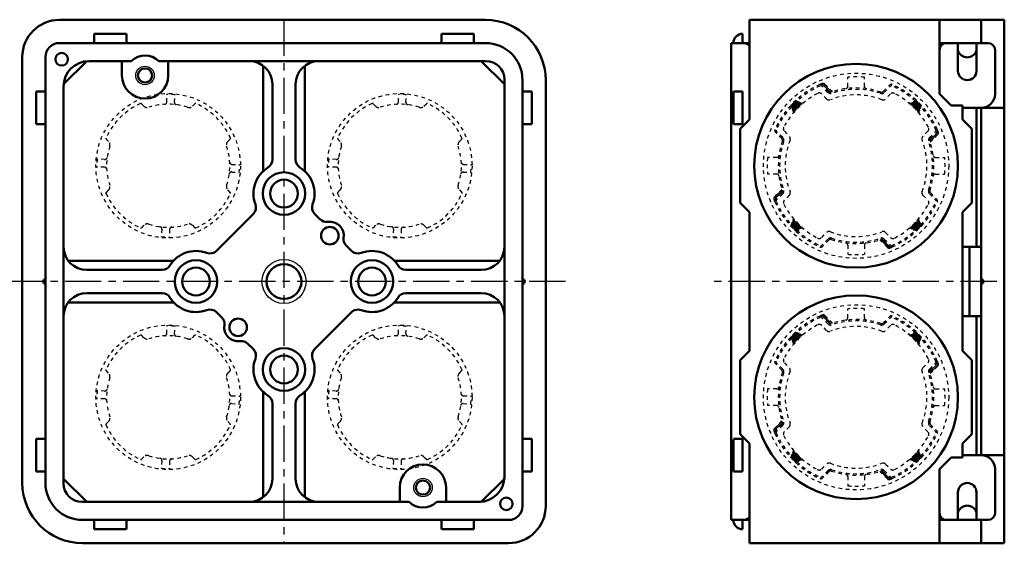
# Model space of a CAD drawing. Units: millimetres. Extents: x 51 to 372, y 40 to 467.
# Drawn here: x 159 to 371, y 354 to 467 of the extents above; entities that cross this region are included whole.
import ezdxf

# ---------------------------------------------------------------- set-up
doc = ezdxf.new("R2010")
doc.units = ezdxf.units.MM
doc.header["$LTSCALE"] = 0.246529
doc.linetypes.add('CENTER', pattern=[50.8, 31.75, -6.35, 6.35, -6.35])
doc.linetypes.add('DOTSX', pattern=[6.35, 3.175, -3.175])
for name, color, linetype in [('NoLayerName_001', 7, 'Continuous'), ('NoLayerName_002', 7, 'Continuous'), ('NoLayerName_003', 7, 'Continuous'), ('NoLayerName_004', 7, 'Continuous'), ('NoLayerName_005', 7, 'Continuous'), ('NoLayerName_006', 7, 'Continuous'), ('NoLayerName_007', 7, 'Continuous')]:
    doc.layers.add(name, color=color, linetype=linetype)

# ---------------------------------------------------------------- blocks, each defined once
blk = doc.blocks.new('*X1')
at = {"color": 4, "linetype": 'DOTSX', "lineweight": 25}
for p, q in [((0.15, 1.89), (0, 1.63)), ((0.47, 1.84), (0.22, 1.41)), ((0.7, 1.64), (0.44, 1.2)), ((0.92, 1.42), (0.66, 0.98)), ((1.14, 1.2), (0.88, 0.76)), ((1.36, 0.98), (1.1, 0.54)), ((1.58, 0.77), (1.32, 0.32)), ((1.8, 0.55), (1.54, 0.1)), ((2.02, 0.33), (1.83, 0)), ((2.3, 0.21), (2.25, 0.13))]:
    blk.add_line(p, q, dxfattribs=at)
blk = doc.blocks.new('*X2')
at = {"color": 4, "linetype": 'DOTSX', "lineweight": 25}
for p, q in [((1.67, 2.3), (1.76, 2.25)), ((0, 0.15), (0.25, 0)), ((0.05, 0.47), (0.47, 0.22)), ((0.24, 0.7), (0.69, 0.44)), ((0.46, 0.92), (0.91, 0.66)), ((0.68, 1.14), (1.13, 0.88)), ((0.9, 1.36), (1.35, 1.1)), ((1.12, 1.58), (1.57, 1.32)), ((1.34, 1.8), (1.79, 1.54)), ((1.56, 2.02), (1.89, 1.83))]:
    blk.add_line(p, q, dxfattribs=at)
blk = doc.blocks.new('*X3')
at = {"color": 4, "linetype": 'DOTSX', "lineweight": 25}
for p, q in [((0, 1.67), (0.05, 1.76)), ((0.28, 1.56), (0.47, 1.89)), ((0.5, 1.34), (0.76, 1.79)), ((0.72, 1.12), (0.98, 1.57)), ((0.94, 0.9), (1.2, 1.35)), ((1.16, 0.68), (1.42, 1.13)), ((1.38, 0.46), (1.64, 0.91)), ((1.6, 0.24), (1.86, 0.69)), ((1.83, 0.05), (2.08, 0.47)), ((2.15, 0), (2.3, 0.25))]:
    blk.add_line(p, q, dxfattribs=at)
blk = doc.blocks.new('*X4')
at = {"color": 4, "linetype": 'DOTSX', "lineweight": 25}
for p, q in [((1.89, 2.15), (1.63, 2.3)), ((0.33, 0.28), (0, 0.47)), ((0.55, 0.5), (0.1, 0.76)), ((0.21, 0), (0.13, 0.05)), ((0.77, 0.72), (0.32, 0.98)), ((0.98, 0.94), (0.54, 1.2)), ((1.2, 1.16), (0.76, 1.42)), ((1.42, 1.38), (0.98, 1.64)), ((1.64, 1.6), (1.2, 1.86)), ((1.84, 1.83), (1.41, 2.08))]:
    blk.add_line(p, q, dxfattribs=at)
blk = doc.blocks.new('*X5')
at = {"color": 4, "linetype": 'DOTSX', "lineweight": 25}
for p, q in [((0.15, 1.89), (0, 1.63)), ((0.47, 1.84), (0.22, 1.41)), ((0.7, 1.64), (0.44, 1.2)), ((0.92, 1.42), (0.66, 0.98)), ((1.14, 1.2), (0.88, 0.76)), ((1.36, 0.98), (1.1, 0.54)), ((1.58, 0.77), (1.32, 0.32)), ((1.8, 0.55), (1.54, 0.1)), ((2.02, 0.33), (1.83, 0)), ((2.3, 0.21), (2.25, 0.13))]:
    blk.add_line(p, q, dxfattribs=at)
blk = doc.blocks.new('*X6')
at = {"color": 4, "linetype": 'DOTSX', "lineweight": 25}
for p, q in [((1.67, 2.3), (1.76, 2.25)), ((0, 0.15), (0.25, 0)), ((0.05, 0.47), (0.47, 0.22)), ((0.24, 0.7), (0.69, 0.44)), ((0.46, 0.92), (0.91, 0.66)), ((0.68, 1.14), (1.13, 0.88)), ((0.9, 1.36), (1.35, 1.1)), ((1.12, 1.58), (1.57, 1.32)), ((1.34, 1.8), (1.79, 1.54)), ((1.56, 2.02), (1.89, 1.83))]:
    blk.add_line(p, q, dxfattribs=at)
blk = doc.blocks.new('*X7')
at = {"color": 4, "linetype": 'DOTSX', "lineweight": 25}
for p, q in [((0, 1.67), (0.05, 1.76)), ((0.28, 1.56), (0.47, 1.89)), ((0.5, 1.34), (0.76, 1.79)), ((0.72, 1.12), (0.98, 1.57)), ((0.94, 0.9), (1.2, 1.35)), ((1.16, 0.68), (1.42, 1.13)), ((1.38, 0.46), (1.64, 0.91)), ((1.6, 0.24), (1.86, 0.69)), ((1.83, 0.05), (2.08, 0.47)), ((2.15, 0), (2.3, 0.25))]:
    blk.add_line(p, q, dxfattribs=at)
blk = doc.blocks.new('*X8')
at = {"color": 4, "linetype": 'DOTSX', "lineweight": 25}
for p, q in [((1.89, 2.15), (1.63, 2.3)), ((0.33, 0.28), (0, 0.47)), ((0.55, 0.5), (0.1, 0.76)), ((0.21, 0), (0.13, 0.05)), ((0.77, 0.72), (0.32, 0.98)), ((0.98, 0.94), (0.54, 1.2)), ((1.2, 1.16), (0.76, 1.42)), ((1.42, 1.38), (0.98, 1.64)), ((1.64, 1.6), (1.2, 1.86)), ((1.84, 1.83), (1.41, 2.08))]:
    blk.add_line(p, q, dxfattribs=at)
blk = doc.blocks.new('*X17')
at = {"color": 7, "linetype": 'Continuous', "lineweight": 25}
for p, q in [((0, 1.54), (1.83, 2.21)), ((0.31, 1.87), (1.52, 2.31)), ((0.65, 2.21), (1.2, 2.41)), ((0.01, 1.33), (2.14, 2.11)), ((0.07, 1.14), (2.45, 2.01)), ((0.13, 0.95), (2.4, 1.78)), ((0.19, 0.76), (2, 1.42)), ((0.25, 0.57), (1.64, 1.08)), ((0.32, 0.38), (1.31, 0.74)), ((0.38, 0.19), (1, 0.42)), ((0.44, 0), (0.72, 0.1))]:
    blk.add_line(p, q, dxfattribs=at)
blk = doc.blocks.new('*X18')
at = {"color": 7, "linetype": 'Continuous', "lineweight": 25}
for p, q in [((1.07, 0.01), (0.3, 2.14)), ((1.26, 0.07), (0.4, 2.45)), ((1.45, 0.13), (0.63, 2.4)), ((0.2, 0.65), (0, 1.2)), ((0.54, 0.31), (0.1, 1.52)), ((0.86, 0), (0.2, 1.83)), ((1.64, 0.19), (0.99, 2)), ((1.84, 0.25), (1.33, 1.64)), ((2.03, 0.32), (1.66, 1.31)), ((2.22, 0.38), (1.99, 1)), ((2.41, 0.44), (2.31, 0.72))]:
    blk.add_line(p, q, dxfattribs=at)
blk = doc.blocks.new('*X19')
at = {"color": 7, "linetype": 'Continuous', "lineweight": 25}
for p, q in [((2.07, 2.22), (1.45, 1.99)), ((2.01, 2.41), (1.73, 2.31)), ((2.38, 1.26), (0, 0.4)), ((2.32, 1.45), (0.05, 0.63)), ((2.44, 1.07), (0.31, 0.3)), ((2.26, 1.64), (0.45, 0.99)), ((2.45, 0.86), (0.62, 0.2)), ((2.2, 1.84), (0.81, 1.33)), ((2.14, 0.54), (0.93, 0.1)), ((2.13, 2.03), (1.14, 1.66)), ((1.8, 0.2), (1.25, 0))]:
    blk.add_line(p, q, dxfattribs=at)
blk = doc.blocks.new('*X20')
at = {"color": 7, "linetype": 'Continuous', "lineweight": 25}
for p, q in [((0.38, 2.13), (0.74, 1.14)), ((0.57, 2.2), (1.08, 0.81)), ((0.76, 2.26), (1.42, 0.45)), ((0.95, 2.32), (1.78, 0.05)), ((1.14, 2.38), (2.01, 0)), ((1.33, 2.44), (2.11, 0.31)), ((1.54, 2.45), (2.21, 0.62)), ((1.87, 2.14), (2.31, 0.93)), ((0, 2.01), (0.1, 1.73)), ((0.19, 2.07), (0.42, 1.45)), ((2.21, 1.8), (2.41, 1.25))]:
    blk.add_line(p, q, dxfattribs=at)
blk = doc.blocks.new('*X21')
at = {"color": 7, "linetype": 'Continuous', "lineweight": 25}
for p, q in [((0, 1.54), (1.83, 2.21)), ((0.31, 1.87), (1.52, 2.31)), ((0.65, 2.21), (1.2, 2.41)), ((0.01, 1.33), (2.14, 2.11)), ((0.07, 1.14), (2.45, 2.01)), ((0.13, 0.95), (2.4, 1.78)), ((0.19, 0.76), (2, 1.42)), ((0.25, 0.57), (1.64, 1.08)), ((0.32, 0.38), (1.31, 0.74)), ((0.38, 0.19), (1, 0.42)), ((0.44, 0), (0.72, 0.1))]:
    blk.add_line(p, q, dxfattribs=at)
blk = doc.blocks.new('*X22')
at = {"color": 7, "linetype": 'Continuous', "lineweight": 25}
for p, q in [((1.07, 0.01), (0.3, 2.14)), ((1.26, 0.07), (0.4, 2.45)), ((1.45, 0.13), (0.63, 2.4)), ((0.2, 0.65), (0, 1.2)), ((0.54, 0.31), (0.1, 1.52)), ((0.86, 0), (0.2, 1.83)), ((1.64, 0.19), (0.99, 2)), ((1.84, 0.25), (1.33, 1.64)), ((2.03, 0.32), (1.66, 1.31)), ((2.22, 0.38), (1.99, 1)), ((2.41, 0.44), (2.31, 0.72))]:
    blk.add_line(p, q, dxfattribs=at)
blk = doc.blocks.new('*X23')
at = {"color": 7, "linetype": 'Continuous', "lineweight": 25}
for p, q in [((2.07, 2.22), (1.45, 1.99)), ((2.01, 2.41), (1.73, 2.31)), ((2.38, 1.26), (0, 0.4)), ((2.32, 1.45), (0.05, 0.63)), ((2.44, 1.07), (0.31, 0.3)), ((2.26, 1.64), (0.45, 0.99)), ((2.45, 0.86), (0.62, 0.2)), ((2.2, 1.84), (0.81, 1.33)), ((2.14, 0.54), (0.93, 0.1)), ((2.13, 2.03), (1.14, 1.66)), ((1.8, 0.2), (1.25, 0))]:
    blk.add_line(p, q, dxfattribs=at)
blk = doc.blocks.new('*X24')
at = {"color": 7, "linetype": 'Continuous', "lineweight": 25}
for p, q in [((0.38, 2.13), (0.74, 1.14)), ((0.57, 2.2), (1.08, 0.81)), ((0.76, 2.26), (1.42, 0.45)), ((0.95, 2.32), (1.78, 0.05)), ((1.14, 2.38), (2.01, 0)), ((1.33, 2.44), (2.11, 0.31)), ((1.54, 2.45), (2.21, 0.62)), ((1.87, 2.14), (2.31, 0.93)), ((0, 2.01), (0.1, 1.73)), ((0.19, 2.07), (0.42, 1.45)), ((2.21, 1.8), (2.41, 1.25))]:
    blk.add_line(p, q, dxfattribs=at)

msp = doc.modelspace()

# ---------------------------------------------------------------- linework, layer by layer
at = {"layer": 'NoLayerName_001', "color": 21, "linetype": 'Continuous', "lineweight": 50}
for p, q in [((259.18, 466.9), (167.18, 466.9)), ((366.2, 466.9), (316.2, 466.9)), ((371.2, 353.9), (371.2, 466.9)), ((357.2, 461.9), (366.2, 461.9)), ((159.18, 458.9), (159.18, 366.9)), ((272.18, 361.9), (272.18, 453.9)), ((357.2, 358.9), (366.2, 358.9)), ((172.18, 353.9), (264.18, 353.9)), ((366.2, 353.9), (316.2, 353.9))]:
    msp.add_line(p, q, dxfattribs=at)
at = {"layer": 'NoLayerName_001', "color": 60, "linetype": 'Continuous', "lineweight": 50}
for p, q in [((174.68, 463.9), (181.68, 463.9)), ((174.68, 463.9), (174.68, 461.9)), ((181.68, 463.9), (181.68, 461.9)), ((256.68, 463.9), (249.68, 463.9)), ((249.68, 463.9), (249.68, 461.9)), ((256.68, 463.9), (256.68, 461.9)), ((314.7, 463.9), (314.7, 461.9)), ((259.18, 461.9), (172.18, 461.9)), ((312.2, 461.9), (312.2, 358.9)), ((316.2, 461.9), (312.2, 461.9)), ((357.2, 461.9), (361.2, 461.9)), ((173.08, 458), (168.08, 453)), ((173.58, 458), (182.7, 458)), ((180.68, 454.9), (180.68, 457.9)), ((259.28, 458), (188.66, 458)), ((190.68, 454.9), (190.68, 457.9)), ((258.28, 458), (263.28, 453)), ((164.18, 453.9), (164.18, 366.9)), ((263.28, 367.8), (263.28, 454)), ((267.18, 366.9), (267.18, 453.9)), ((162.18, 451.4), (162.18, 444.4)), ((162.18, 451.4), (164.18, 451.4)), ((168.08, 452.5), (168.08, 366.8)), ((269.18, 451.4), (267.18, 451.4)), ((269.18, 451.4), (269.18, 444.4)), ((314.7, 451.4), (312.7, 451.4)), ((312.7, 451.4), (312.7, 444.4)), ((314.7, 444.4), (314.7, 451.4)), ((365.2, 417.9), (365.2, 447.9)), ((366.2, 447.95), (366.2, 372.86)), ((162.18, 444.4), (164.18, 444.4)), ((269.18, 444.4), (267.18, 444.4)), ((314.7, 444.4), (312.7, 444.4)), ((362.3, 417.9), (366.2, 417.9)), ((363.7, 402.9), (363.7, 417.9)), ((362.3, 402.9), (366.2, 402.9)), ((365.2, 402.9), (365.2, 372.9)), ((162.18, 369.4), (162.18, 376.4)), ((162.18, 376.4), (164.18, 376.4)), ((269.18, 376.4), (267.18, 376.4)), ((269.18, 369.4), (269.18, 376.4)), ((314.7, 376.4), (312.7, 376.4)), ((312.7, 369.4), (312.7, 376.3)), ((314.7, 376.4), (314.7, 369.4)), ((162.18, 369.4), (164.18, 369.4)), ((173.08, 362.8), (168.08, 367.8)), ((263.28, 367.8), (258.28, 362.8)), ((269.18, 369.4), (267.18, 369.4)), ((314.7, 369.4), (312.7, 369.4)), ((240.68, 362.8), (240.68, 365.9)), ((250.68, 362.8), (250.68, 365.9)), ((172.08, 362.8), (242.7, 362.8)), ((248.66, 362.8), (258.28, 362.8)), ((259.18, 358.9), (172.18, 358.9)), ((174.68, 356.9), (174.68, 358.9)), ((181.68, 356.9), (181.68, 358.9)), ((249.68, 356.9), (249.68, 358.9)), ((256.68, 356.9), (256.68, 358.9)), ((316.2, 358.9), (312.2, 358.9)), ((314.7, 356.9), (314.7, 358.9)), ((174.68, 356.9), (181.68, 356.9)), ((256.68, 356.9), (249.68, 356.9))]:
    msp.add_line(p, q, dxfattribs=at)
at = {"layer": 'NoLayerName_001', "color": 7, "linetype": 'DOTSX', "lineweight": 25}
for p, q in [((326.13, 449.47), (327.79, 448.94)), ((352.27, 449.47), (350.61, 448.94)), ((325.14, 448.48), (325.67, 446.81)), ((353.26, 448.48), (352.73, 446.81)), ((325.14, 422.33), (325.67, 423.99)), ((353.26, 422.33), (352.73, 423.99)), ((326.13, 421.34), (327.79, 421.87)), ((352.27, 421.34), (350.61, 421.87)), ((325.14, 398.48), (325.67, 396.81)), ((326.13, 399.47), (327.79, 398.94)), ((352.27, 399.47), (350.61, 398.94)), ((353.26, 398.48), (352.73, 396.81)), ((325.14, 372.33), (325.67, 373.99)), ((353.26, 372.33), (352.73, 373.99)), ((326.13, 371.34), (327.79, 371.87)), ((352.27, 371.34), (350.61, 371.87))]:
    msp.add_line(p, q, dxfattribs=at)
at = {"layer": 'NoLayerName_001', "color": 3, "linetype": 'Continuous', "lineweight": 25}
for centre in [(185.68, 454.9), (245.68, 365.9)]:
    msp.add_circle(centre, 2, dxfattribs=at)
at = {"layer": 'NoLayerName_001', "color": 3, "linetype": 'Continuous', "lineweight": 50}
for centre in [(185.68, 454.9), (245.68, 365.9)]:
    msp.add_circle(centre, 1.53, dxfattribs=at)
at = {"layer": 'NoLayerName_001', "color": 21, "linetype": 'Continuous', "lineweight": 50}
for centre, start, end in [((259.18, 453.9), 0, 90), ((172.18, 366.9), 180, 270)]:
    msp.add_arc(centre, 13, start, end, dxfattribs=at)
at = {"layer": 'NoLayerName_001', "color": 60, "linetype": 'Continuous', "lineweight": 50}
for centre, radius, start, end in [((314.7, 461.9), 2, 90, 180), ((259.18, 453.9), 8, 0, 90), ((185.68, 454.9), 4.3, 46.1313, 133.8687), ((173.58, 452.5), 5.5, 90, 180), ((259.28, 454), 4, 0, 90), ((185.68, 454.9), 5, 180, 0), ((164.18, 410.4), 0.5, 90, 270), ((267.18, 410.4), 0.5, 270, 90), ((366.2, 410.4), 0.5, 270, 90), ((245.68, 365.9), 5, 0, 180), ((257.78, 368.3), 5.5, 270, 0), ((172.18, 366.9), 8, 180, 270), ((172.08, 366.8), 4, 180, 270), ((245.68, 365.9), 4.3, 226.1313, 313.8687), ((314.7, 358.9), 2, 180, 270)]:
    msp.add_arc(centre, radius, start, end, dxfattribs=at)
at = {"layer": 'NoLayerName_002', "color": 60, "linetype": 'Continuous', "lineweight": 50}
for p, q in [((167.18, 461.9), (172.18, 461.9)), ((361.2, 455.9), (361.2, 461.9)), ((365.2, 455.9), (365.2, 461.9)), ((367.7, 461.9), (365.2, 461.9)), ((357.2, 450.9), (357.2, 460.4)), ((369.2, 450.9), (369.2, 460.4)), ((362.2, 447.9), (366.2, 447.9)), ((362.3, 372.9), (366.2, 372.9)), ((357.2, 369.9), (357.2, 360.4)), ((369.2, 369.9), (369.2, 360.4)), ((361.2, 364.9), (361.2, 358.9)), ((365.2, 364.9), (365.2, 358.9)), ((264.18, 358.9), (259.18, 358.9)), ((365.2, 358.9), (367.7, 358.9)), ((367.7, 358.9), (365.2, 358.9))]:
    msp.add_line(p, q, dxfattribs=at)
for centre, radius, start, end in [((358.7, 460.4), 1.5, 90, 180), ((367.7, 460.4), 1.5, 0, 90), ((363.2, 460.9), 2.1, 197.7528, 342.2472), ((363.2, 455.9), 2, 180, 0), ((366.2, 450.9), 3, 270, 0), ((366.2, 369.9), 3, 0, 90), ((363.2, 364.9), 2, 0, 180), ((363.2, 359.9), 2.1, 17.7528, 162.2472), ((358.7, 360.4), 1.5, 180, 270), ((367.7, 360.4), 1.5, 270, 0)]:
    msp.add_arc(centre, radius, start, end, dxfattribs=at)
at = {"layer": 'NoLayerName_003', "color": 30, "linetype": 'CENTER', "lineweight": 25}
for p, q in [((215.68, 466.94), (215.68, 353.86)), ((276.43, 410.4), (154.92, 410.4)), ((369.6, 410.4), (307.68, 410.4))]:
    msp.add_line(p, q, dxfattribs=at)
at = {"layer": 'NoLayerName_003', "color": 21, "linetype": 'Continuous', "lineweight": 50}
for p, q in [((371.2, 466.9), (366.2, 466.9)), ((371.2, 447.9), (366.2, 447.9)), ((371.2, 372.9), (366.2, 372.9))]:
    msp.add_line(p, q, dxfattribs=at)
at = {"layer": 'NoLayerName_003', "color": 60, "linetype": 'Continuous', "lineweight": 50}
msp.add_line((371.2, 353.9), (366.2, 353.9), dxfattribs=at)
at = {"layer": 'NoLayerName_004', "color": 21, "linetype": 'Continuous', "lineweight": 50}
for p, q in [((316.2, 466.9), (316.2, 445.4)), ((357.2, 466.9), (357.2, 450.9)), ((366.2, 461.9), (366.2, 466.9)), ((357.2, 450.9), (359.7, 448.4)), ((359.7, 448.4), (362.2, 448.4)), ((362.2, 445.4), (362.2, 448.4)), ((314.2, 443.4), (316.2, 445.4)), ((364.2, 443.4), (362.2, 445.4)), ((314.2, 427.4), (314.2, 443.4)), ((364.2, 427.4), (364.2, 443.4)), ((316.2, 425.4), (314.2, 427.4)), ((362.2, 425.4), (364.2, 427.4)), ((316.2, 395.4), (316.2, 425.4)), ((362.2, 395.4), (362.2, 425.4)), ((314.2, 393.4), (316.2, 395.4)), ((314.2, 377.4), (314.2, 393.4)), ((364.2, 393.4), (362.2, 395.4)), ((364.2, 377.4), (364.2, 393.4)), ((316.2, 375.4), (314.2, 377.4)), ((362.2, 375.4), (364.2, 377.4)), ((316.2, 353.9), (316.2, 375.4)), ((362.2, 375.4), (362.2, 372.4)), ((357.2, 369.9), (359.7, 372.4)), ((359.7, 372.4), (362.2, 372.4)), ((357.2, 353.9), (357.2, 369.9)), ((366.2, 353.9), (366.2, 358.9))]:
    msp.add_line(p, q, dxfattribs=at)
at = {"layer": 'NoLayerName_005', "color": 21, "linetype": 'Continuous', "lineweight": 50}
for centre in [(339.2, 435.4), (339.2, 385.4)]:
    msp.add_circle(centre, 22, dxfattribs=at)
at = {"layer": 'NoLayerName_006', "color": 60, "linetype": 'Continuous', "lineweight": 50}
for p, q in [((164.18, 453.9), (164.18, 458.9)), ((211.18, 457), (211.18, 434.23)), ((220.18, 457), (220.18, 434.23)), ((213.18, 453), (213.18, 436.73)), ((218.18, 453), (218.18, 436.73)), ((201.1, 417.04), (209.04, 424.98)), ((223.45, 423.84), (222.32, 424.98)), ((229.11, 418.18), (230.25, 417.04)), ((169.08, 414.9), (191.85, 414.9)), ((262.28, 414.9), (239.5, 414.9)), ((173.08, 412.9), (189.35, 412.9)), ((258.28, 412.9), (242, 412.9)), ((173.08, 407.9), (189.35, 407.9)), ((258.28, 407.9), (242, 407.9)), ((169.08, 405.9), (191.85, 405.9)), ((262.28, 405.9), (239.5, 405.9)), ((202.24, 402.63), (201.1, 403.76)), ((230.25, 403.76), (222.32, 395.83)), ((207.9, 396.97), (209.04, 395.83)), ((211.18, 363.8), (211.18, 386.58)), ((220.18, 363.8), (220.18, 386.58)), ((213.18, 367.8), (213.18, 384.07)), ((218.18, 367.8), (218.18, 384.07)), ((267.18, 366.9), (267.18, 361.9))]:
    msp.add_line(p, q, dxfattribs=at)
for centre, radius in [((167.68, 458.4), 1.35), ((215.68, 429.4), 4.6), ((215.68, 429.4), 3), ((225.58, 420.3), 1.9), ((196.68, 410.4), 4.6), ((234.68, 410.4), 4.6), ((196.68, 410.4), 3), ((215.68, 410.4), 3.75), ((234.68, 410.4), 3), ((205.78, 400.5), 1.9), ((215.68, 391.4), 4.6), ((215.68, 391.4), 3), ((263.68, 362.4), 1.35)]:
    msp.add_circle(centre, radius, dxfattribs=at)
at = {"layer": 'NoLayerName_006', "color": 60, "linetype": 'Continuous', "lineweight": 25}
msp.add_circle((215.68, 410.4), 4.76, dxfattribs=at)
at = {"layer": 'NoLayerName_006', "color": 21, "linetype": 'Continuous', "lineweight": 50}
for centre, start, end in [((167.18, 458.9), 90, 180), ((264.18, 361.9), 270, 0)]:
    msp.add_arc(centre, 8, start, end, dxfattribs=at)
at = {"layer": 'NoLayerName_006', "color": 60, "linetype": 'Continuous', "lineweight": 50}
for centre, radius, start, end in [((167.18, 458.9), 3, 90, 180), ((316.7, 463.4), 2, 228.5904, 255.5225), ((208.18, 453), 5, 0, 90), ((223.18, 453), 5, 90, 180), ((211.18, 436.73), 2, 301.5509, 0), ((220.18, 436.73), 2, 180, 238.4491), ((215.68, 429.4), 6.6, 121.5509, 200.5102), ((215.68, 429.4), 6.6, 339.4898, 58.4491), ((207.62, 426.39), 2, 315, 20.5102), ((223.73, 426.39), 2, 159.4898, 225), ((224.87, 425.25), 2, 225, 278.1301), ((225.58, 420.3), 3, 351.8699, 98.1301), ((230.52, 419.6), 2, 171.8699, 225), ((173.08, 417.9), 5, 180, 270), ((196.68, 410.4), 6.6, 69.4898, 148.4491), ((199.69, 418.46), 2, 249.4898, 315), ((231.66, 418.46), 2, 225, 290.5102), ((234.68, 410.4), 6.6, 31.5509, 110.5102), ((258.28, 417.9), 5, 270, 0), ((189.35, 414.9), 2, 270, 328.4491), ((242, 414.9), 2, 211.5509, 270), ((173.08, 402.9), 5, 90, 180), ((189.35, 405.9), 2, 31.5509, 90), ((196.68, 410.4), 6.6, 211.5509, 290.5102), ((234.68, 410.4), 6.6, 249.4898, 328.4491), ((242, 405.9), 2, 90, 148.4491), ((258.28, 402.9), 5, 0, 90), ((199.69, 402.35), 2, 45, 110.5102), ((231.66, 402.35), 2, 69.4898, 135), ((200.83, 401.21), 2, 351.8699, 45), ((205.78, 400.5), 3, 171.8699, 278.1301), ((206.48, 395.55), 2, 45, 98.1301), ((207.62, 394.42), 2, 339.4898, 45), ((223.73, 394.42), 2, 135, 200.5102), ((215.68, 391.4), 6.6, 159.4898, 238.4491), ((215.68, 391.4), 6.6, 301.5509, 20.5102), ((211.18, 384.07), 2, 0, 58.4491), ((220.18, 384.07), 2, 121.5509, 180), ((208.18, 367.8), 5, 270, 0), ((223.18, 367.8), 5, 180, 270), ((264.18, 361.9), 3, 270, 0), ((316.7, 357.4), 2, 104.4775, 131.4096)]:
    msp.add_arc(centre, radius, start, end, dxfattribs=at)
at = {"layer": 'NoLayerName_007', "color": 7, "linetype": 'DOTSX', "lineweight": 25}
for p, q in [((333.34, 451.45), (331.95, 452.84)), ((332.44, 453.05), (334.09, 451.41)), ((337.4, 452.55), (337.4, 454.52)), ((341, 452.55), (341, 454.52)), ((345.07, 451.45), (346.46, 452.84)), ((190.38, 449.18), (190.38, 450.8)), ((192.02, 449.12), (192.16, 450.73)), ((240.38, 449.18), (240.38, 450.8)), ((242.02, 449.12), (242.16, 450.73)), ((333.13, 451.24), (331.74, 452.63)), ((332.84, 449.83), (331.77, 450.9)), ((345.28, 451.24), (346.67, 452.63)), ((346.63, 450.9), (345.56, 449.83)), ((323.16, 441.27), (321.77, 442.66)), ((323.37, 441.48), (321.98, 442.87)), ((323.71, 442.84), (324.78, 441.77)), ((354.7, 442.84), (353.62, 441.77)), ((355.04, 441.48), (356.43, 442.87)), ((355.25, 441.27), (356.64, 442.66)), ((356.85, 442.16), (355.2, 440.52)), ((176.96, 436.75), (175.35, 436.89)), ((226.96, 436.75), (225.35, 436.89)), ((322.06, 437.2), (320.09, 437.2)), ((356.35, 437.2), (358.32, 437.2)), ((176.9, 435.1), (175.28, 435.1)), ((204.39, 434.05), (206, 433.92)), ((204.45, 435.7), (206.07, 435.7)), ((226.9, 435.1), (225.28, 435.1)), ((254.39, 434.05), (256, 433.92)), ((254.45, 435.7), (256.07, 435.7)), ((322.06, 433.6), (320.09, 433.6)), ((356.35, 433.6), (358.32, 433.6)), ((321.55, 428.64), (323.2, 430.29)), ((323.16, 429.54), (321.77, 428.15)), ((355.25, 429.54), (356.64, 428.15)), ((323.37, 429.33), (321.98, 427.94)), ((324.78, 429.04), (323.71, 427.97)), ((353.62, 429.04), (354.7, 427.97)), ((355.04, 429.33), (356.43, 427.94)), ((189.33, 421.69), (189.19, 420.08)), ((190.98, 421.63), (190.98, 420.01)), ((239.33, 421.69), (239.19, 420.08)), ((240.98, 421.63), (240.98, 420.01)), ((331.77, 419.91), (332.84, 420.98)), ((345.56, 420.98), (346.63, 419.91)), ((333.13, 419.57), (331.74, 418.18)), ((333.34, 419.36), (331.95, 417.97)), ((345.96, 417.76), (344.32, 419.4)), ((345.07, 419.36), (346.46, 417.97)), ((345.28, 419.57), (346.67, 418.18)), ((337.4, 418.26), (337.4, 416.29)), ((341, 418.26), (341, 416.29)), ((337.4, 402.55), (337.4, 404.52)), ((341, 402.55), (341, 404.52)), ((333.13, 401.24), (331.74, 402.63)), ((333.34, 401.45), (331.95, 402.84)), ((332.44, 403.05), (334.09, 401.41)), ((345.07, 401.45), (346.46, 402.84)), ((345.28, 401.24), (346.67, 402.63)), ((190.38, 399.18), (190.38, 400.8)), ((192.02, 399.12), (192.16, 400.73)), ((240.38, 399.18), (240.38, 400.8)), ((242.02, 399.12), (242.16, 400.73)), ((332.84, 399.83), (331.77, 400.9)), ((346.63, 400.9), (345.56, 399.83)), ((323.16, 391.27), (321.77, 392.66)), ((323.37, 391.48), (321.98, 392.87)), ((323.71, 392.84), (324.78, 391.77)), ((353.62, 391.77), (354.7, 392.84)), ((355.04, 391.48), (356.43, 392.87)), ((356.85, 392.16), (355.2, 390.52)), ((355.25, 391.27), (356.64, 392.66)), ((322.06, 387.2), (320.09, 387.2)), ((356.35, 387.2), (358.32, 387.2)), ((176.9, 385.1), (175.28, 385.1)), ((176.96, 386.75), (175.35, 386.89)), ((204.45, 385.7), (206.07, 385.7)), ((226.9, 385.1), (225.28, 385.1)), ((226.96, 386.75), (225.35, 386.89)), ((254.45, 385.7), (256.07, 385.7)), ((204.39, 384.05), (206, 383.92)), ((254.39, 384.05), (256, 383.92)), ((322.06, 383.6), (320.09, 383.6)), ((356.35, 383.6), (358.32, 383.6)), ((321.55, 378.64), (323.2, 380.29)), ((323.16, 379.54), (321.77, 378.15)), ((323.37, 379.33), (321.98, 377.94)), ((324.78, 379.04), (323.71, 377.97)), ((354.7, 377.97), (353.62, 379.04)), ((355.04, 379.33), (356.43, 377.94)), ((355.25, 379.54), (356.64, 378.15)), ((189.33, 371.69), (189.19, 370.08)), ((190.98, 371.63), (190.98, 370.01)), ((239.33, 371.69), (239.19, 370.08)), ((240.98, 371.63), (240.98, 370.01)), ((331.77, 369.91), (332.84, 370.98)), ((345.56, 370.98), (346.63, 369.91)), ((333.13, 369.57), (331.74, 368.18)), ((333.34, 369.36), (331.95, 367.97)), ((337.4, 368.26), (337.4, 366.29)), ((341, 368.26), (341, 366.29)), ((345.96, 367.76), (344.32, 369.4)), ((345.07, 369.36), (346.46, 367.97)), ((345.28, 369.57), (346.67, 368.18))]:
    msp.add_line(p, q, dxfattribs=at)
at = {"layer": 'NoLayerName_007', "color": 3, "linetype": 'DOTSX', "lineweight": 25}
for p, q in [((185.45, 448.26), (184.92, 448.79)), ((195.9, 448.26), (196.43, 448.79)), ((235.45, 448.26), (234.92, 448.79)), ((245.9, 448.26), (246.43, 448.79)), ((177.81, 440.63), (177.29, 441.16)), ((204.07, 441.16), (203.54, 440.63)), ((227.29, 441.16), (227.81, 440.63)), ((253.54, 440.63), (254.07, 441.16)), ((177.81, 430.18), (177.29, 429.65)), ((204.07, 429.65), (203.54, 430.18)), ((227.29, 429.65), (227.81, 430.18)), ((253.54, 430.18), (254.07, 429.65)), ((185.45, 422.54), (184.92, 422.01)), ((195.9, 422.54), (196.43, 422.01)), ((235.45, 422.54), (234.92, 422.01)), ((245.9, 422.54), (246.43, 422.01)), ((185.45, 398.26), (184.92, 398.79)), ((195.9, 398.26), (196.43, 398.79)), ((235.45, 398.26), (234.92, 398.79)), ((245.9, 398.26), (246.43, 398.79)), ((177.81, 390.63), (177.29, 391.16)), ((204.07, 391.16), (203.54, 390.63)), ((227.29, 391.16), (227.81, 390.63)), ((253.54, 390.63), (254.07, 391.16)), ((177.81, 380.18), (177.29, 379.65)), ((204.07, 379.65), (203.54, 380.18)), ((227.29, 379.65), (227.81, 380.18)), ((253.54, 380.18), (254.07, 379.65)), ((185.45, 372.54), (184.92, 372.01)), ((195.9, 372.54), (196.43, 372.01)), ((235.45, 372.54), (234.92, 372.01)), ((245.9, 372.54), (246.43, 372.01))]:
    msp.add_line(p, q, dxfattribs=at)
at = {"layer": 'NoLayerName_007', "color": 7, "linetype": 'DOTSX', "lineweight": 25}
for centre in [(339.2, 435.4), (339.2, 385.4)]:
    msp.add_circle(centre, 20, dxfattribs=at)
at = {"layer": 'NoLayerName_007', "color": 3, "linetype": 'DOTSX', "lineweight": 25}
for centre in [(190.68, 435.4), (240.68, 435.4), (190.68, 385.4), (240.68, 385.4)]:
    msp.add_circle(centre, 15.6, dxfattribs=at)
at = {"layer": 'NoLayerName_007', "color": 7, "linetype": 'DOTSX', "lineweight": 25}
for centre, radius, start, end in [((339.2, 435.4), 19.2, 114.0049, 155.9951), ((339.2, 435.4), 19.2, 112.3546, 114.0049), ((331.59, 452.49), 0.5, 45, 114.0049), ((332.09, 452.7), 0.5, 45, 112.3546), ((339.2, 435.4), 19.2, 84.6206, 95.3794), ((346.81, 452.49), 0.5, 65.9951, 135), ((339.2, 435.4), 19.2, 24.0049, 65.9951), ((190.68, 435.4), 15.4, 84.4727, 91.1162), ((240.68, 435.4), 15.4, 84.4727, 91.1162), ((339.2, 435.4), 17.7, 118.0201, 151.9799), ((339.2, 435.4), 18.9, 114.0049, 132.3974), ((331.24, 450.37), 0.75, 45, 118.0201), ((331.59, 452.49), 0.2, 45, 114.0049), ((333.69, 451.8), 0.8, 225, 288.5711), ((333.69, 451.8), 0.5, 225, 288.5711), ((339.2, 435.4), 15.3, 68.6951, 111.3049), ((339.2, 435.4), 16.8, 71.4289, 108.5711), ((339.2, 435.4), 16.5, 71.4289, 108.5711), ((336.9, 452.55), 0.5, 277.64, 360), ((341.5, 452.55), 0.5, 180, 262.36), ((344.71, 451.8), 0.8, 251.4289, 315), ((344.71, 451.8), 0.5, 251.4289, 315), ((347.16, 450.37), 0.75, 61.9799, 135), ((346.81, 452.49), 0.2, 65.9951, 135), ((339.2, 435.4), 18.9, 47.6026, 65.9951), ((339.2, 435.4), 17.7, 28.0201, 61.9799), ((189.88, 449.18), 0.5, 273.3234, 0), ((192.52, 449.08), 0.5, 175.2203, 262.3088), ((239.88, 449.18), 0.5, 273.3234, 0), ((242.52, 449.08), 0.5, 175.2203, 262.3088), ((333.37, 450.36), 0.75, 225, 291.3049), ((345.03, 450.36), 0.75, 248.6951, 315), ((339.2, 435.4), 18.9, 137.6026, 155.9951), ((339.2, 435.4), 18.9, 24.0049, 42.3974), ((322.12, 443.01), 0.5, 155.9951, 225), ((322.12, 443.01), 0.2, 155.9951, 225), ((324.24, 443.37), 0.75, 151.9799, 225), ((354.17, 443.37), 0.75, 315, 28.0201), ((356.28, 443.01), 0.2, 315, 24.0049), ((356.28, 443.01), 0.5, 315, 24.0049), ((339.2, 435.4), 19.2, 22.3546, 24.0049), ((356.5, 442.52), 0.5, 315, 22.3546), ((339.2, 435.4), 16.8, 161.4289, 198.5711), ((339.2, 435.4), 16.5, 161.4289, 198.5711), ((322.8, 440.91), 0.5, 341.4289, 45), ((322.8, 440.91), 0.8, 341.4289, 45), ((339.2, 435.4), 15.3, 158.6951, 201.3049), ((324.25, 441.24), 0.75, 338.6951, 45), ((354.16, 441.24), 0.75, 135, 201.3049), ((339.2, 435.4), 15.3, 338.6951, 21.3049), ((355.6, 440.91), 0.8, 135, 198.5711), ((339.2, 435.4), 16.5, 341.4289, 18.5711), ((355.6, 440.91), 0.5, 135, 198.5711), ((339.2, 435.4), 16.8, 341.4289, 18.5711), ((190.68, 435.4), 15.4, 174.4727, 181.1162), ((177, 437.25), 0.5, 265.2203, 352.3088), ((204.45, 436.2), 0.5, 183.3234, 270), ((240.68, 435.4), 15.4, 174.4727, 181.1162), ((227, 437.25), 0.5, 265.2203, 352.3088), ((254.45, 436.2), 0.5, 183.3234, 270), ((339.2, 435.4), 19.2, 174.6206, 185.3794), ((322.06, 437.7), 0.5, 270, 352.36), ((356.35, 437.7), 0.5, 187.64, 270), ((339.2, 435.4), 19.2, 354.6206, 5.3794), ((176.9, 434.6), 0.5, 3.3234, 90), ((204.35, 433.56), 0.5, 85.2203, 172.3088), ((190.68, 435.4), 15.4, 354.4727, 1.1162), ((226.9, 434.6), 0.5, 3.3234, 90), ((254.35, 433.56), 0.5, 85.2203, 172.3088), ((240.68, 435.4), 15.4, 354.4727, 1.1162), ((322.06, 433.1), 0.5, 7.64, 90), ((356.35, 433.1), 0.5, 90, 172.36), ((322.8, 429.89), 0.5, 315, 18.5711), ((322.8, 429.89), 0.8, 315, 18.5711), ((324.25, 429.57), 0.75, 315, 21.3049), ((354.16, 429.57), 0.75, 158.6951, 225), ((355.6, 429.89), 0.8, 161.4289, 225), ((355.6, 429.89), 0.5, 161.4289, 225), ((321.91, 428.29), 0.5, 135, 202.3546), ((339.2, 435.4), 19.2, 202.3546, 204.0049), ((322.12, 427.8), 0.5, 135, 204.0049), ((339.2, 435.4), 19.2, 204.0049, 245.9951), ((322.12, 427.8), 0.2, 135, 204.0049), ((339.2, 435.4), 18.9, 204.0049, 222.3974), ((324.24, 427.44), 0.75, 135, 208.0201), ((339.2, 435.4), 19.2, 294.0049, 335.9951), ((339.2, 435.4), 18.9, 317.6026, 335.9951), ((354.17, 427.44), 0.75, 331.9799, 45), ((356.28, 427.8), 0.2, 335.9952, 45), ((356.28, 427.8), 0.5, 335.9951, 45), ((339.2, 435.4), 17.7, 208.0201, 241.9799), ((339.2, 435.4), 17.7, 298.0201, 331.9799), ((188.83, 421.73), 0.5, 355.2203, 82.3088), ((191.48, 421.63), 0.5, 93.3234, 180), ((238.83, 421.73), 0.5, 355.2203, 82.3088), ((241.48, 421.63), 0.5, 93.3234, 180), ((339.2, 435.4), 18.9, 227.6026, 245.9951), ((333.37, 420.45), 0.75, 68.6951, 135), ((339.2, 435.4), 15.3, 248.6951, 291.3049), ((345.03, 420.45), 0.75, 45, 111.3049), ((339.2, 435.4), 18.9, 294.0049, 312.3974), ((190.68, 435.4), 15.4, 264.4727, 271.1162), ((240.68, 435.4), 15.4, 264.4727, 271.1162), ((331.24, 420.44), 0.75, 241.9799, 315), ((333.69, 419), 0.8, 71.4289, 135), ((333.69, 419), 0.5, 71.4289, 135), ((339.2, 435.4), 16.8, 251.4289, 288.5711), ((339.2, 435.4), 16.5, 251.4289, 288.5711), ((344.71, 419), 0.8, 45, 108.5711), ((344.71, 419), 0.5, 45, 108.5711), ((347.16, 420.44), 0.75, 225, 298.0201), ((331.59, 418.32), 0.5, 245.9951, 315), ((331.59, 418.32), 0.2, 245.9952, 315), ((336.9, 418.26), 0.5, 0, 82.36), ((341.5, 418.26), 0.5, 97.64, 180), ((346.31, 418.11), 0.5, 225, 292.3546), ((346.81, 418.32), 0.5, 225, 294.0049), ((339.2, 435.4), 19.2, 292.3546, 294.0049), ((346.81, 418.32), 0.2, 225, 294.0049), ((339.2, 435.4), 19.2, 264.6206, 275.3794), ((339.2, 385.4), 19.2, 84.6206, 95.3794), ((339.2, 385.4), 19.2, 114.0049, 155.9951), ((339.2, 385.4), 18.9, 114.0049, 132.3974), ((339.2, 385.4), 19.2, 112.3546, 114.0049), ((331.59, 402.49), 0.5, 45, 114.0049), ((331.59, 402.49), 0.2, 45, 114.0049), ((332.09, 402.7), 0.5, 45, 112.3546), ((339.2, 385.4), 16.8, 71.4289, 108.5711), ((339.2, 385.4), 16.5, 71.4289, 108.5711), ((336.9, 402.55), 0.5, 277.64, 360), ((341.5, 402.55), 0.5, 180, 262.36), ((346.81, 402.49), 0.5, 65.9951, 135), ((346.81, 402.49), 0.2, 65.9951, 135), ((339.2, 385.4), 18.9, 47.6026, 65.9951), ((339.2, 385.4), 19.2, 24.0049, 65.9951), ((190.68, 385.4), 15.4, 84.4727, 91.1162), ((240.68, 385.4), 15.4, 84.4727, 91.1162), ((339.2, 385.4), 17.7, 118.0201, 151.9799), ((331.24, 400.37), 0.75, 45, 118.0201), ((333.37, 400.36), 0.75, 225, 291.3049), ((333.69, 401.8), 0.8, 225, 288.5711), ((333.69, 401.8), 0.5, 225, 288.5711), ((339.2, 385.4), 15.3, 68.6951, 111.3049), ((344.71, 401.8), 0.8, 251.4289, 315), ((344.71, 401.8), 0.5, 251.4289, 315), ((345.03, 400.36), 0.75, 248.6951, 315), ((347.16, 400.37), 0.75, 61.9799, 135), ((339.2, 385.4), 17.7, 28.0201, 61.9799), ((189.88, 399.18), 0.5, 273.3234, 0), ((192.52, 399.08), 0.5, 175.2203, 262.3088), ((239.88, 399.18), 0.5, 273.3234, 0), ((242.52, 399.08), 0.5, 175.2203, 262.3088), ((339.2, 385.4), 18.9, 137.6026, 155.9951), ((339.2, 385.4), 18.9, 24.0049, 42.3974), ((324.24, 393.37), 0.75, 151.9799, 225), ((354.17, 393.37), 0.75, 315, 28.0201), ((322.12, 393.01), 0.5, 155.9951, 225), ((322.12, 393.01), 0.2, 155.9951, 225), ((322.8, 390.91), 0.5, 341.4289, 45), ((322.8, 390.91), 0.8, 341.4289, 45), ((324.25, 391.24), 0.75, 338.6951, 45), ((354.16, 391.24), 0.75, 135, 201.3049), ((355.6, 390.91), 0.8, 135, 198.5711), ((355.6, 390.91), 0.5, 135, 198.5711), ((356.28, 393.01), 0.2, 315, 24.0049), ((356.28, 393.01), 0.5, 315, 24.0049), ((339.2, 385.4), 19.2, 22.3546, 24.0049), ((356.5, 392.52), 0.5, 315, 22.3546), ((339.2, 385.4), 16.8, 161.4289, 198.5711), ((339.2, 385.4), 16.5, 161.4289, 198.5711), ((339.2, 385.4), 15.3, 158.6951, 201.3049), ((339.2, 385.4), 15.3, 338.6951, 21.3049), ((339.2, 385.4), 16.5, 341.4289, 18.5711), ((339.2, 385.4), 16.8, 341.4289, 18.5711), ((177, 387.25), 0.5, 265.2203, 352.3088), ((227, 387.25), 0.5, 265.2203, 352.3088), ((339.2, 385.4), 19.2, 174.6206, 185.3794), ((322.06, 387.7), 0.5, 270, 352.36), ((356.35, 387.7), 0.5, 187.64, 270), ((339.2, 385.4), 19.2, 354.6206, 5.3794), ((190.68, 385.4), 15.4, 174.4727, 181.1162), ((176.9, 384.6), 0.5, 3.3234, 90), ((204.45, 386.2), 0.5, 183.3234, 270), ((190.68, 385.4), 15.4, 354.4727, 1.1162), ((240.68, 385.4), 15.4, 174.4727, 181.1162), ((226.9, 384.6), 0.5, 3.3234, 90), ((254.45, 386.2), 0.5, 183.3234, 270), ((240.68, 385.4), 15.4, 354.4727, 1.1162), ((204.35, 383.56), 0.5, 85.2203, 172.3088), ((254.35, 383.56), 0.5, 85.2203, 172.3088), ((322.06, 383.1), 0.5, 7.64, 90), ((356.35, 383.1), 0.5, 90, 172.36), ((321.91, 378.29), 0.5, 135, 202.3546), ((322.8, 379.89), 0.5, 315, 18.5711), ((322.8, 379.89), 0.8, 315, 18.5711), ((324.25, 379.57), 0.75, 315, 21.3049), ((354.16, 379.57), 0.75, 158.6951, 225), ((355.6, 379.89), 0.8, 161.4289, 225), ((355.6, 379.89), 0.5, 161.4289, 225), ((339.2, 385.4), 19.2, 202.3546, 204.0049), ((322.12, 377.8), 0.5, 135, 204.0049), ((339.2, 385.4), 19.2, 204.0049, 245.9951), ((322.12, 377.8), 0.2, 135, 204.0049), ((339.2, 385.4), 18.9, 204.0049, 222.3974), ((324.24, 377.44), 0.75, 135, 208.0201), ((339.2, 385.4), 17.7, 208.0201, 241.9799), ((339.2, 385.4), 19.2, 294.0049, 335.9951), ((339.2, 385.4), 17.7, 298.0201, 331.9799), ((339.2, 385.4), 18.9, 317.6026, 335.9951), ((354.17, 377.44), 0.75, 331.9799, 45), ((356.28, 377.8), 0.2, 335.9952, 45), ((356.28, 377.8), 0.5, 335.9951, 45), ((188.83, 371.73), 0.5, 355.2203, 82.3088), ((191.48, 371.63), 0.5, 93.3234, 180), ((238.83, 371.73), 0.5, 355.2203, 82.3088), ((241.48, 371.63), 0.5, 93.3234, 180), ((190.68, 385.4), 15.4, 264.4727, 271.1162), ((240.68, 385.4), 15.4, 264.4727, 271.1162), ((339.2, 385.4), 18.9, 227.6026, 245.9951), ((331.24, 370.44), 0.75, 241.9799, 315), ((333.37, 370.45), 0.75, 68.6951, 135), ((339.2, 385.4), 15.3, 248.6951, 291.3049), ((345.03, 370.45), 0.75, 45, 111.3049), ((347.16, 370.44), 0.75, 225, 298.0201), ((339.2, 385.4), 18.9, 294.0049, 312.3974), ((331.59, 368.32), 0.5, 245.9951, 315), ((331.59, 368.32), 0.2, 245.9952, 315), ((333.69, 369), 0.8, 71.4289, 135), ((333.69, 369), 0.5, 71.4289, 135), ((339.2, 385.4), 16.8, 251.4289, 288.5711), ((339.2, 385.4), 16.5, 251.4289, 288.5711), ((336.9, 368.26), 0.5, 0, 82.36), ((341.5, 368.26), 0.5, 97.64, 180), ((344.71, 369), 0.8, 45, 108.5711), ((344.71, 369), 0.5, 45, 108.5711), ((346.81, 368.32), 0.5, 225, 294.0049), ((339.2, 385.4), 19.2, 292.3546, 294.0049), ((346.81, 368.32), 0.2, 225, 294.0049), ((339.2, 385.4), 19.2, 264.6206, 275.3794), ((346.31, 368.11), 0.5, 225, 292.3546)]:
    msp.add_arc(centre, radius, start, end, dxfattribs=at)
at = {"layer": 'NoLayerName_007', "color": 3, "linetype": 'DOTSX', "lineweight": 25}
for centre, radius, start, end in [((190.68, 435.4), 14.7, 113.9845, 156.0155), ((184.78, 448.65), 0.2, 45, 113.9845), ((190.68, 435.4), 13.3, 71.5868, 108.4132), ((196.57, 448.65), 0.2, 66.0155, 135), ((190.68, 435.4), 14.7, 23.9845, 66.0155), ((240.68, 435.4), 14.7, 113.9845, 156.0155), ((234.78, 448.65), 0.2, 45, 113.9845), ((240.68, 435.4), 13.3, 71.5868, 108.4132), ((246.57, 448.65), 0.2, 66.0155, 135), ((240.68, 435.4), 14.7, 23.9845, 66.0155), ((186.16, 448.97), 1, 225, 288.4132), ((195.19, 448.97), 1, 251.5868, 315), ((236.16, 448.97), 1, 225, 288.4132), ((245.19, 448.97), 1, 251.5868, 315), ((177.43, 441.3), 0.2, 156.0155, 225), ((177.11, 439.92), 1, 341.5868, 45), ((204.24, 439.92), 1, 135, 198.4132), ((203.92, 441.3), 0.2, 315, 23.9845), ((227.43, 441.3), 0.2, 156.0155, 225), ((227.11, 439.92), 1, 341.5868, 45), ((254.24, 439.92), 1, 135, 198.4132), ((253.92, 441.3), 0.2, 315, 23.9845), ((190.68, 435.4), 13.3, 161.5868, 198.4132), ((190.68, 435.4), 13.3, 341.5868, 18.4132), ((240.68, 435.4), 13.3, 161.5868, 198.4132), ((240.68, 435.4), 13.3, 341.5868, 18.4132), ((177.43, 429.51), 0.2, 135, 203.9845), ((190.68, 435.4), 14.7, 203.9845, 246.0155), ((177.11, 430.89), 1, 315, 18.4132), ((190.68, 435.4), 14.7, 293.9845, 336.0155), ((204.24, 430.89), 1, 161.5868, 225), ((203.92, 429.51), 0.2, 336.0155, 45), ((227.43, 429.51), 0.2, 135, 203.9845), ((240.68, 435.4), 14.7, 203.9845, 246.0155), ((227.11, 430.89), 1, 315, 18.4132), ((240.68, 435.4), 14.7, 293.9845, 336.0155), ((254.24, 430.89), 1, 161.5868, 225), ((253.92, 429.51), 0.2, 336.0155, 45), ((184.78, 422.16), 0.2, 246.0155, 315), ((186.16, 421.84), 1, 71.5868, 135), ((190.68, 435.4), 13.3, 251.5868, 288.4132), ((195.19, 421.84), 1, 45, 108.4132), ((196.57, 422.16), 0.2, 225, 293.9845), ((234.78, 422.16), 0.2, 246.0155, 315), ((236.16, 421.84), 1, 71.5868, 135), ((240.68, 435.4), 13.3, 251.5868, 288.4132), ((245.19, 421.84), 1, 45, 108.4132), ((246.57, 422.16), 0.2, 225, 293.9845), ((190.68, 385.4), 14.7, 113.9845, 156.0155), ((184.78, 398.65), 0.2, 45, 113.9845), ((186.16, 398.97), 1, 225, 288.4132), ((190.68, 385.4), 13.3, 71.5868, 108.4132), ((195.19, 398.97), 1, 251.5868, 315), ((196.57, 398.65), 0.2, 66.0155, 135), ((190.68, 385.4), 14.7, 23.9845, 66.0155), ((240.68, 385.4), 14.7, 113.9845, 156.0155), ((234.78, 398.65), 0.2, 45, 113.9845), ((236.16, 398.97), 1, 225, 288.4132), ((240.68, 385.4), 13.3, 71.5868, 108.4132), ((245.19, 398.97), 1, 251.5868, 315), ((246.57, 398.65), 0.2, 66.0155, 135), ((240.68, 385.4), 14.7, 23.9845, 66.0155), ((177.43, 391.3), 0.2, 156.0155, 225), ((203.92, 391.3), 0.2, 315, 23.9845), ((227.43, 391.3), 0.2, 156.0155, 225), ((253.92, 391.3), 0.2, 315, 23.9845), ((190.68, 385.4), 13.3, 161.5868, 198.4132), ((177.11, 389.92), 1, 341.5868, 45), ((204.24, 389.92), 1, 135, 198.4132), ((190.68, 385.4), 13.3, 341.5868, 18.4132), ((240.68, 385.4), 13.3, 161.5868, 198.4132), ((227.11, 389.92), 1, 341.5868, 45), ((254.24, 389.92), 1, 135, 198.4132), ((240.68, 385.4), 13.3, 341.5868, 18.4132), ((177.11, 380.89), 1, 315, 18.4132), ((204.24, 380.89), 1, 161.5868, 225), ((227.11, 380.89), 1, 315, 18.4132), ((254.24, 380.89), 1, 161.5868, 225), ((177.43, 379.51), 0.2, 135, 203.9845), ((190.68, 385.4), 14.7, 203.9845, 246.0155), ((190.68, 385.4), 14.7, 293.9845, 336.0155), ((203.92, 379.51), 0.2, 336.0155, 45), ((227.43, 379.51), 0.2, 135, 203.9845), ((240.68, 385.4), 14.7, 203.9845, 246.0155), ((240.68, 385.4), 14.7, 293.9845, 336.0155), ((253.92, 379.51), 0.2, 336.0155, 45), ((186.16, 371.84), 1, 71.5868, 135), ((190.68, 385.4), 13.3, 251.5868, 288.4132), ((195.19, 371.84), 1, 45, 108.4132), ((236.16, 371.84), 1, 71.5868, 135), ((240.68, 385.4), 13.3, 251.5868, 288.4132), ((245.19, 371.84), 1, 45, 108.4132), ((184.78, 372.16), 0.2, 246.0155, 315), ((196.57, 372.16), 0.2, 225, 293.9845), ((234.78, 372.16), 0.2, 246.0155, 315), ((246.57, 372.16), 0.2, 225, 293.9845)]:
    msp.add_arc(centre, radius, start, end, dxfattribs=at)

# ---------------------------------------------------------------- block references
at = {"color": 4, "linetype": 'DOTSX', "lineweight": 25}
for name, p in [('*X7', (331.63, 451.31)), ('*X6', (355.11, 440.67)), ('*X8', (321.41, 427.84)), ('*X5', (344.47, 417.61)), ('*X3', (331.63, 401.31)), ('*X2', (355.11, 390.67)), ('*X4', (321.41, 377.84)), ('*X1', (344.47, 367.61))]:
    msp.add_blockref(name, p, dxfattribs=at)
at = {"layer": 'NoLayerName_001', "color": 7, "linetype": 'Continuous', "lineweight": 25}
for name, p in [('*X17', (325.18, 446.98)), ('*X20', (350.78, 446.97)), ('*X18', (325.22, 421.38)), ('*X19', (350.77, 421.42)), ('*X21', (325.18, 396.98)), ('*X24', (350.78, 396.97)), ('*X22', (325.22, 371.38)), ('*X23', (350.77, 371.42))]:
    msp.add_blockref(name, p, dxfattribs=at)

doc.saveas('drawing.dxf')
